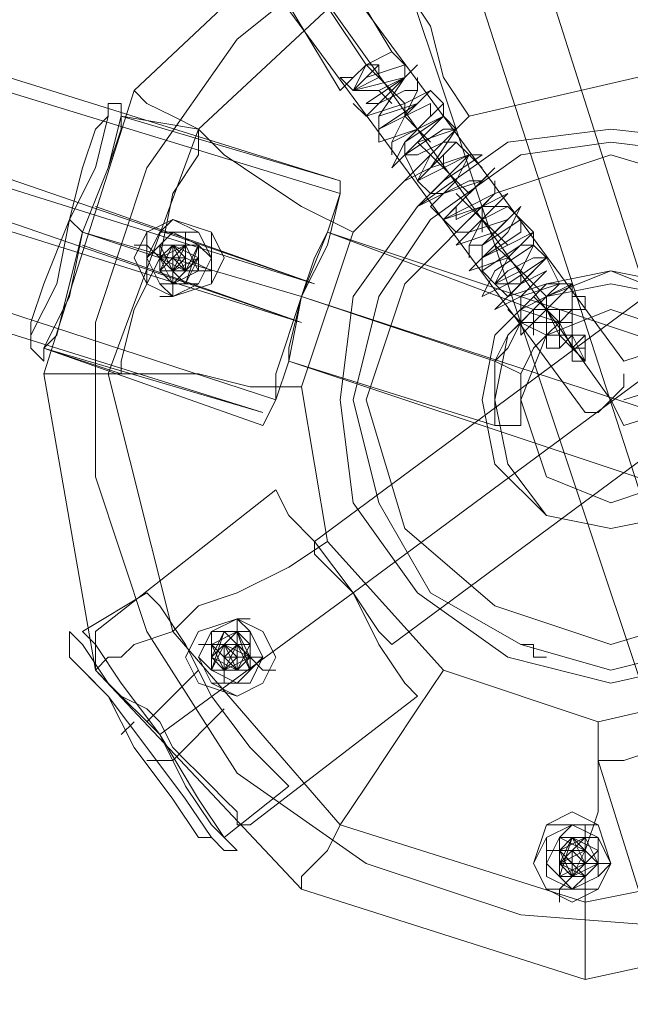
# Model space of a CAD drawing. Units: millimetres. Extents: x 1628 to 10830, y -2620 to 6164.
# Drawn here: x 4832 to 4925, y 73 to 223 of the extents above; entities that cross this region are included whole.
import ezdxf

# ---------------------------------------------------------------- set-up
doc = ezdxf.new("R2010")
doc.units = ezdxf.units.MM
for name, color, linetype, lineweight in [('dupsko', 250, 'Continuous', 9), ('robinia stolpe', 32, 'Continuous', 9), ('stål', 253, 'Continuous', 9)]:
    doc.layers.add(name, color=color, linetype=linetype, lineweight=lineweight)

msp = doc.modelspace()

# ---------------------------------------------------------------- linework, layer by layer
at = {"layer": 'dupsko', "flags": 128}
for points in [[(4872.54, 105.88), (4870.58, 107.85), (4866.65, 111.78), (4860.76, 119.63), (4856.83, 127.49), (4852.9, 133.38), (4850.93, 135.35), (4841.11, 129.46), (4843.08, 127.49), (4847.01, 121.6), (4852.9, 113.74), (4856.83, 105.88), (4860.76, 99.99), (4862.72, 98.03)], [(4852.9, 133.38), (4856.83, 127.49), (4860.76, 119.63), (4866.65, 111.78), (4870.58, 107.85), (4872.54, 105.88), (4862.72, 98.03), (4860.76, 99.99), (4856.83, 105.88), (4852.9, 113.74), (4847.01, 121.6), (4843.08, 127.49)], [(4841.11, 123.56), (4845.04, 119.63), (4848.97, 111.78), (4854.86, 103.92), (4858.79, 98.03), (4860.76, 98.03), (4858.79, 98.03), (4854.86, 103.92), (4848.97, 111.78), (4845.04, 119.63), (4841.11, 123.56), (4839.15, 125.53), (4839.15, 127.49), (4839.15, 129.46), (4841.11, 127.49), (4845.04, 121.6), (4852.9, 113.74), (4858.79, 103.92), (4862.72, 98.03), (4864.68, 96.06), (4862.72, 98.03), (4858.79, 103.92), (4852.9, 113.74), (4845.04, 121.6), (4841.11, 127.49)], [(4839.15, 125.53), (4845.04, 119.63), (4850.93, 111.78), (4856.83, 103.92), (4860.76, 98.03), (4862.72, 96.06), (4860.76, 98.03), (4856.83, 103.92), (4850.93, 111.78), (4845.04, 119.63), (4839.15, 125.53), (4839.15, 127.49)], [(4858.79, 123.56), (4850.93, 115.71)], [(4850.93, 109.81), (4852.9, 109.81), (4854.86, 109.81), (4862.72, 117.67)], [(4847.01, 113.74), (4848.97, 115.71)], [(4860.76, 98.03), (4862.72, 96.06), (4864.68, 96.06)]]:
    msp.add_lwpolyline(points, dxfattribs=at)
at = {"layer": 'robinia stolpe', "flags": 128}
for points in [[(4905.93, 247.31), (4903.97, 247.31), (4896.11, 243.38), (4890.22, 241.42), (4886.29, 241.42), (4929.5, 111.78)], [(4890.22, 241.42), (4896.11, 243.38), (4903.97, 247.31), (4905.93, 247.31), (4947.18, 117.67)], [(4882.36, 243.38), (4882.36, 241.42), (4884.33, 239.45), (4886.29, 237.49), (4888.25, 233.56), (4890.22, 227.67), (4894.15, 221.77), (4896.11, 213.92), (4900.04, 208.03)], [(4874.51, 237.49), (4923.61, 170.7), (5002.18, 196.24)], [(4868.61, 229.63), (4917.72, 162.85)], [(4994.32, 206.06), (4994.32, 208.03), (4988.43, 213.92), (4984.5, 219.81), (4982.54, 221.77), (4876.47, 143.2), (4876.47, 141.24), (4882.36, 135.35), (4886.29, 129.46)], [(4984.5, 219.81), (4988.43, 213.92), (4994.32, 208.03), (4994.32, 206.06), (4888.25, 127.49), (4886.29, 129.46), (4882.36, 135.35), (4876.47, 141.24), (4876.47, 143.2)], [(4848.97, 211.95), (4850.93, 209.99), (4854.86, 208.03), (4858.79, 206.06), (4862.72, 202.13), (4868.61, 198.2), (4874.51, 194.28), (4882.36, 190.35)], [(4847.01, 206.06), (4845.04, 200.17), (4841.11, 190.35), (4839.15, 182.49), (4837.18, 174.63), (4835.22, 172.67), (4837.18, 174.63), (4839.15, 182.49), (4841.11, 190.35), (4845.04, 200.17), (4847.01, 206.06), (4847.01, 208.03)], [(4843.08, 194.28), (4876.47, 182.49)], [(4966.82, 139.28), (4872.54, 170.7), (4903.97, 160.88), (4903.97, 162.85), (4903.97, 166.78), (4903.97, 170.7), (4905.93, 174.63), (4907.9, 176.6), (4909.86, 178.56), (4878.43, 190.35), (4972.72, 158.92)], [(4841.11, 188.38), (4874.51, 176.6)], [(5004.15, 186.42), (4923.61, 160.88)], [(4909.86, 178.56), (4907.9, 176.6), (4905.93, 174.63), (4903.97, 170.7), (4903.97, 166.78), (4903.97, 162.85), (4903.97, 160.88)], [(4868.61, 160.88), (4835.22, 172.67), (4868.61, 162.85)], [(4835.22, 168.74), (4837.18, 168.74), (4841.11, 168.74), (4845.04, 168.74), (4850.93, 168.74), (4858.79, 168.74), (4866.65, 166.78), (4874.51, 166.78)], [(4892.18, 119.63), (4890.22, 121.6), (4886.29, 127.49), (4882.36, 135.35), (4876.47, 143.2), (4872.54, 147.13), (4870.58, 151.06), (4843.08, 129.46)], [(4872.54, 147.13), (4876.47, 143.2), (4882.36, 135.35), (4886.29, 127.49), (4890.22, 121.6), (4892.18, 119.63), (4866.65, 99.99), (4864.68, 99.99), (4864.68, 101.96), (4862.72, 103.92), (4860.76, 105.88), (4858.79, 107.85), (4856.83, 109.81), (4854.86, 111.78), (4852.9, 115.71), (4850.93, 117.67), (4847.01, 119.63), (4845.04, 121.6), (4843.08, 123.56), (4845.04, 125.53), (4847.01, 125.53), (4848.97, 127.49), (4854.86, 129.46), (4858.79, 133.38), (4864.68, 135.35), (4872.54, 139.28), (4878.43, 143.2)], [(4843.08, 123.56), (4845.04, 121.6), (4847.01, 119.63), (4850.93, 117.67), (4852.9, 115.71), (4854.86, 111.78), (4856.83, 109.81), (4858.79, 107.85), (4860.76, 105.88), (4862.72, 103.92), (4864.68, 101.96), (4864.68, 99.99), (4866.65, 99.99)], [(4896.11, 123.56), (4892.18, 117.67), (4888.25, 111.78), (4884.33, 105.88), (4880.4, 99.99), (4878.43, 96.06), (4876.47, 94.1), (4874.51, 92.13), (4874.51, 90.17), (4917.72, 76.42), (4962.9, 86.24), (4958.97, 86.24), (4957, 84.28), (4953.07, 84.28), (4949.15, 84.28), (4945.22, 82.31), (4943.25, 82.31), (4939.33, 80.35), (4937.36, 80.35), (4933.43, 80.35), (4931.47, 80.35), (4931.47, 78.38), (4929.5, 78.38)], [(4945.22, 121.6), (4947.18, 115.71), (4951.11, 109.81), (4953.07, 103.92), (4955.04, 98.03), (4958.97, 94.1), (4958.97, 90.17), (4960.93, 88.21), (4960.93, 86.24), (4962.9, 86.24), (4996.29, 115.71), (4962.9, 86.24), (4917.72, 76.42), (4917.72, 78.38), (4917.72, 82.31), (4917.72, 86.24), (4917.72, 90.17), (4917.72, 96.06), (4919.68, 101.96), (4919.68, 109.81), (4919.68, 115.71)], [(4919.68, 109.81), (4929.5, 78.38), (4931.47, 78.38), (4931.47, 80.35), (4933.43, 80.35), (4937.36, 80.35), (4939.33, 80.35), (4943.25, 82.31), (4945.22, 82.31), (4949.15, 84.28), (4953.07, 84.28), (4957, 84.28), (4958.97, 86.24), (4962.9, 86.24)], [(4874.51, 90.17), (4917.72, 76.42)]]:
    msp.add_lwpolyline(points, dxfattribs=at)
for points in [[(4848.97, 211.95), (4882.36, 243.38)], [(4937.36, 115.71), (4896.11, 243.38)], [(4888.25, 233.56), (4925.58, 241.42), (4964.86, 227.67), (4990.4, 198.2), (4998.25, 160.88), (4986.47, 123.56), (4957, 96.06), (4917.72, 88.21), (4880.4, 99.99), (4854.86, 129.46), (4845.04, 168.74), (4858.79, 206.06)], [(4921.65, 164.81), (4872.54, 233.56)], [(4945.22, 121.6), (4919.68, 115.71), (4896.11, 123.56), (4878.43, 143.2), (4874.51, 166.78), (4882.36, 190.35), (4900.04, 208.03), (4925.58, 213.92), (4949.15, 206.06), (4964.86, 186.42), (4970.75, 162.85), (4962.9, 137.31)], [(4882.36, 135.35), (4988.43, 213.92)], [(4835.22, 168.74), (4848.97, 211.95)], [(4847.01, 208.03), (4847.01, 206.06), (4845.04, 200.17), (4841.11, 190.35), (4839.15, 182.49), (4837.18, 174.63), (4835.22, 172.67), (4837.18, 174.63), (4839.15, 182.49), (4841.11, 190.35), (4845.04, 200.17), (4847.01, 206.06), (4847.01, 208.03)], [(4880.4, 198.2), (4847.01, 208.03)], [(4880.4, 198.2), (4880.4, 196.24), (4878.43, 188.38), (4874.51, 180.53), (4872.54, 170.7), (4870.58, 164.81), (4868.61, 160.88), (4870.58, 164.81), (4872.54, 170.7), (4874.51, 180.53), (4878.43, 188.38), (4880.4, 196.24)], [(4868.61, 160.88), (4870.58, 164.81), (4872.54, 170.7), (4874.51, 180.53), (4878.43, 188.38), (4880.4, 196.24), (4878.43, 188.38), (4874.51, 180.53), (4872.54, 170.7), (4870.58, 164.81)], [(4874.51, 180.53), (4841.11, 190.35)], [(4878.43, 190.35), (4876.47, 186.42), (4874.51, 180.53), (4872.54, 172.67), (4874.51, 180.53), (4876.47, 186.42)], [(4872.54, 170.7), (4872.54, 172.67), (4874.51, 180.53), (4876.47, 186.42), (4878.43, 190.35), (4876.47, 186.42), (4874.51, 180.53), (4872.54, 172.67)], [(4923.61, 164.81), (5004.15, 190.35)], [(4903.97, 164.81), (4905.93, 174.63), (4911.83, 180.53), (4921.65, 182.49), (4931.47, 180.53), (4939.33, 174.63), (4941.29, 164.81), (4939.33, 154.99), (4931.47, 147.13), (4921.65, 145.17), (4911.83, 147.13), (4905.93, 154.99), (4903.97, 164.81)], [(4941.29, 164.81), (4939.33, 174.63), (4931.47, 180.53), (4921.65, 182.49), (4911.83, 180.53), (4905.93, 174.63), (4903.97, 164.81), (4905.93, 154.99), (4911.83, 147.13), (4921.65, 145.17), (4931.47, 147.13), (4939.33, 154.99), (4941.29, 164.81)], [(4874.51, 180.53), (4970.75, 149.1)], [(4903.97, 170.7), (4874.51, 180.53)], [(4874.51, 90.17), (4843.08, 123.56), (4835.22, 168.74), (4843.08, 123.56)], [(4921.65, 164.81), (4923.61, 166.78), (4923.61, 168.74), (4923.61, 166.78)], [(4921.65, 164.81), (4919.68, 162.85), (4917.72, 162.85), (4919.68, 162.85), (4921.65, 164.81)], [(4921.65, 164.81), (4923.61, 160.88), (4921.65, 164.81)], [(4882.36, 135.35), (4852.9, 113.74)], [(4843.08, 123.56), (4843.08, 127.49), (4843.08, 129.46), (4843.08, 127.49), (4843.08, 123.56)], [(4919.68, 109.81), (4923.61, 109.81), (4929.5, 111.78), (4937.36, 115.71), (4947.18, 117.67), (4953.07, 119.63), (4957, 121.6), (4953.07, 119.63), (4947.18, 117.67), (4937.36, 115.71), (4929.5, 111.78), (4923.61, 109.81), (4919.68, 109.81)]]:
    msp.add_lwpolyline(points, close=True, dxfattribs=at)
at = {"layer": 'stål', "flags": 128}
for points in [[(4862.72, 257.13), (4860.76, 257.13), (4858.79, 255.17), (4856.83, 253.2), (4854.86, 253.2), (4852.9, 251.24), (4854.86, 253.2), (4856.83, 253.2), (4858.79, 255.17), (4860.76, 257.13), (4862.72, 257.13), (4876.47, 237.49), (4888.25, 217.85), (4890.22, 215.88)], [(4933.43, 84.28), (4907.9, 86.24), (4884.33, 94.1), (4864.68, 107.85), (4850.93, 129.46), (4843.08, 153.03), (4843.08, 176.6), (4850.93, 200.17), (4864.68, 219.81), (4884.33, 235.52), (4907.9, 243.38), (4933.43, 243.38)], [(4933.43, 243.38), (4907.9, 243.38), (4884.33, 235.52), (4864.68, 219.81), (4850.93, 200.17), (4843.08, 176.6), (4843.08, 153.03), (4850.93, 129.46), (4864.68, 107.85), (4884.33, 94.1), (4907.9, 86.24), (4933.43, 84.28)], [(4742.9, 237.49), (4786.11, 227.67), (4880.4, 198.2), (4880.4, 196.24), (4878.43, 188.38), (4874.51, 180.53), (4872.54, 170.7), (4870.58, 164.81), (4868.61, 160.88), (4870.58, 164.81), (4872.54, 170.7), (4874.51, 180.53), (4878.43, 188.38), (4880.4, 196.24), (4878.43, 190.35), (4874.51, 180.53), (4870.58, 168.74), (4870.58, 164.81), (4774.33, 196.24), (4738.97, 202.13)], [(4888.25, 217.85), (4884.33, 215.88), (4882.36, 213.92), (4880.4, 211.95), (4868.61, 231.6), (4872.54, 233.56), (4874.51, 235.52), (4876.47, 237.49), (4874.51, 235.52), (4872.54, 233.56), (4868.61, 231.6)], [(4870.58, 168.74), (4874.51, 180.53), (4878.43, 190.35), (4880.4, 196.24), (4784.15, 225.7), (4742.9, 235.52), (4701.65, 235.52), (4658.44, 229.63), (4619.15, 213.92), (4583.8, 192.31), (4554.33, 162.85), (4530.76, 129.46), (4513.08, 90.17), (4497.37, 43.03), (4485.58, 5.71), (4473.8, -29.65), (4463.98, -61.08), (4456.12, -84.65), (4450.23, -102.33), (4253.8, -711.24)], [(4784.15, 221.77), (4780.22, 209.99), (4776.29, 200.17), (4774.33, 194.28), (4776.29, 200.17), (4780.22, 209.99), (4784.15, 221.77), (4784.15, 225.7), (4782.19, 219.81), (4780.22, 209.99), (4776.29, 202.13), (4774.33, 194.28), (4774.33, 192.31), (4868.61, 162.85)], [(4888.25, 217.85), (4884.33, 215.88), (4882.36, 213.92), (4880.4, 213.92), (4882.36, 211.95)], [(4894.15, 204.1), (4892.18, 206.06), (4890.22, 208.03), (4890.22, 209.99), (4888.25, 211.95), (4886.29, 213.92), (4884.33, 215.88), (4886.29, 213.92), (4882.36, 211.95), (4886.29, 211.95), (4890.22, 213.92), (4886.29, 208.03), (4892.18, 209.99), (4894.15, 211.95), (4890.22, 208.03), (4888.25, 204.1), (4892.18, 206.06), (4896.11, 208.03), (4894.15, 206.06), (4890.22, 202.13), (4892.18, 202.13), (4896.11, 204.1), (4898.08, 204.1), (4894.15, 200.17), (4892.18, 198.2), (4896.11, 200.17), (4900.04, 202.13), (4898.08, 198.2), (4894.15, 194.28), (4896.11, 196.24), (4902, 198.2), (4898.08, 194.28), (4898.08, 192.31), (4902, 194.28), (4905.93, 194.28), (4902, 192.31), (4900.04, 188.38), (4902, 188.38), (4907.9, 192.31), (4907.9, 190.35), (4902, 186.42), (4902, 184.45), (4907.9, 188.38), (4909.86, 188.38), (4907.9, 184.45), (4903.97, 182.49), (4907.9, 182.49), (4911.83, 184.45), (4907.9, 180.53), (4907.9, 178.56), (4911.83, 180.53), (4915.75, 182.49)], [(4907.9, 182.49), (4907.9, 184.45), (4909.86, 182.49), (4911.83, 180.53), (4913.79, 182.49), (4911.83, 182.49), (4905.93, 180.53), (4911.83, 186.42), (4909.86, 186.42), (4905.93, 184.45), (4903.97, 182.49), (4905.93, 186.42), (4909.86, 190.35), (4905.93, 188.38), (4902, 186.42), (4902, 188.38), (4905.93, 192.31), (4900.04, 190.35), (4898.08, 190.35), (4902, 194.28), (4903.97, 196.24), (4900.04, 194.28), (4896.11, 192.31), (4898.08, 194.28), (4902, 198.2), (4900.04, 198.2), (4896.11, 196.24), (4894.15, 196.24), (4898.08, 200.17), (4900.04, 202.13), (4896.11, 200.17), (4892.18, 198.2), (4894.15, 202.13), (4898.08, 206.06), (4896.11, 206.06), (4890.22, 202.13), (4890.22, 204.1), (4894.15, 208.03), (4894.15, 209.99), (4890.22, 208.03), (4886.29, 206.06), (4890.22, 208.03), (4892.18, 211.95), (4890.22, 211.95), (4886.29, 209.99), (4884.33, 209.99), (4890.22, 213.92), (4890.22, 215.88), (4884.33, 213.92), (4882.36, 211.95), (4884.33, 215.88), (4886.29, 215.88), (4882.36, 211.95), (4890.22, 213.92), (4892.18, 215.88), (4888.25, 211.95), (4884.33, 208.03), (4890.22, 209.99), (4894.15, 211.95), (4892.18, 209.99), (4886.29, 206.06), (4886.29, 204.1), (4892.18, 206.06), (4896.11, 209.99), (4896.11, 208.03), (4890.22, 204.1), (4888.25, 200.17), (4892.18, 204.1), (4898.08, 206.06), (4894.15, 200.17), (4890.22, 198.2), (4894.15, 200.17), (4900.04, 202.13), (4902, 202.13), (4896.11, 198.2), (4892.18, 194.28), (4896.11, 196.24), (4902, 198.2), (4903.97, 200.17), (4900.04, 196.24), (4896.11, 192.31), (4902, 194.28), (4905.93, 196.24), (4903.97, 194.28), (4898.08, 188.38), (4903.97, 190.35), (4907.9, 194.28), (4905.93, 190.35), (4902, 186.42), (4900.04, 184.45), (4905.93, 186.42), (4909.86, 190.35), (4909.86, 188.38), (4903.97, 184.45), (4902, 180.53), (4905.93, 182.49), (4911.83, 186.42), (4907.9, 182.49), (4903.97, 178.56), (4907.9, 180.53), (4913.79, 182.49), (4915.75, 182.49), (4911.83, 178.56)], [(4884.33, 215.88), (4886.29, 213.92), (4886.29, 215.88)], [(4892.18, 213.92), (4892.18, 211.95)], [(4886.29, 211.95), (4888.25, 209.99)], [(4894.15, 211.95), (4896.11, 209.99)], [(4843.08, 206.06), (4841.11, 200.17), (4839.15, 192.31), (4835.22, 182.49), (4833.26, 176.6), (4833.26, 174.63), (4833.26, 176.6), (4835.22, 182.49), (4839.15, 192.31), (4841.11, 200.17), (4843.08, 206.06), (4845.04, 208.03), (4845.04, 209.99), (4847.01, 209.99), (4847.01, 208.03), (4845.04, 200.17), (4841.11, 190.35), (4839.15, 180.53), (4835.22, 172.67), (4835.22, 170.7), (4835.22, 172.67), (4839.15, 180.53), (4841.11, 190.35), (4845.04, 200.17), (4847.01, 208.03), (4847.01, 206.06), (4845.04, 200.17), (4841.11, 190.35), (4839.15, 182.49), (4837.18, 174.63), (4835.22, 172.67), (4837.18, 174.63), (4839.15, 182.49), (4841.11, 190.35), (4845.04, 200.17), (4847.01, 206.06)], [(4845.04, 208.03), (4843.08, 200.17), (4839.15, 192.31), (4837.18, 182.49), (4833.26, 174.63), (4833.26, 172.67), (4833.26, 174.63), (4837.18, 182.49), (4839.15, 192.31), (4843.08, 200.17), (4845.04, 208.03), (4845.04, 209.99)], [(4882.36, 209.99), (4884.33, 208.03)], [(4847.01, 168.74), (4847.01, 170.7), (4848.97, 178.56), (4852.9, 186.42), (4854.86, 196.24), (4858.79, 202.13), (4858.79, 206.06), (4847.01, 208.03)], [(4886.29, 208.03), (4886.29, 206.06)], [(4896.11, 208.03), (4898.08, 206.06)], [(4888.25, 204.1), (4888.25, 202.13)], [(4892.18, 204.1), (4894.15, 202.13), (4896.11, 200.17)], [(4898.08, 204.1), (4900.04, 202.13), (4902, 200.17)], [(4858.79, 202.13), (4854.86, 196.24), (4852.9, 186.42), (4848.97, 178.56), (4847.01, 170.7), (4847.01, 168.74), (4835.22, 172.67)], [(4890.22, 202.13), (4892.18, 198.2), (4894.15, 196.24)], [(4896.11, 202.13), (4896.11, 200.17), (4898.08, 198.2), (4900.04, 196.24)], [(4903.97, 198.2), (4903.97, 196.24)], [(4898.08, 196.24), (4900.04, 194.28), (4902, 192.31), (4903.97, 190.35), (4905.93, 188.38)], [(4894.15, 194.28), (4896.11, 192.31), (4898.08, 190.35)], [(4902, 194.28), (4902, 190.35)], [(4905.93, 194.28), (4907.9, 192.31), (4909.86, 190.35)], [(4856.83, 188.38), (4854.86, 188.38), (4852.9, 186.42), (4854.86, 184.45), (4856.83, 184.45), (4856.83, 186.42), (4854.86, 184.45), (4854.86, 188.38), (4856.83, 186.42), (4854.86, 184.45), (4854.86, 188.38), (4856.83, 186.42), (4854.86, 184.45), (4854.86, 188.38), (4856.83, 184.45), (4854.86, 184.45), (4854.86, 188.38), (4856.83, 184.45), (4854.86, 184.45), (4856.83, 188.38), (4856.83, 184.45), (4852.9, 184.45), (4856.83, 188.38), (4856.83, 184.45), (4852.9, 186.42), (4856.83, 188.38), (4856.83, 184.45), (4852.9, 186.42), (4856.83, 188.38), (4856.83, 184.45), (4852.9, 186.42), (4856.83, 188.38), (4856.83, 184.45), (4852.9, 186.42), (4856.83, 188.38), (4856.83, 184.45), (4852.9, 186.42), (4856.83, 184.45), (4856.83, 188.38), (4852.9, 186.42), (4856.83, 184.45), (4856.83, 188.38), (4852.9, 186.42), (4856.83, 184.45), (4856.83, 188.38), (4854.86, 184.45), (4856.83, 184.45), (4854.86, 188.38), (4854.86, 184.45), (4856.83, 186.42), (4854.86, 188.38), (4854.86, 184.45), (4856.83, 186.42), (4854.86, 188.38), (4854.86, 184.45), (4856.83, 186.42), (4854.86, 188.38), (4854.86, 184.45), (4856.83, 186.42), (4854.86, 186.42), (4856.83, 184.45), (4856.83, 188.38), (4852.9, 186.42), (4856.83, 184.45), (4856.83, 188.38), (4852.9, 186.42), (4856.83, 184.45), (4856.83, 188.38), (4854.86, 188.38), (4854.86, 186.42), (4854.86, 188.38), (4856.83, 188.38), (4856.83, 186.42)], [(4852.9, 186.42), (4854.86, 188.38), (4856.83, 188.38)], [(4856.83, 188.38), (4854.86, 186.42), (4852.9, 186.42)], [(4856.83, 188.38), (4858.79, 184.45)], [(4900.04, 188.38), (4900.04, 186.42)], [(4903.97, 188.38), (4905.93, 186.42), (4907.9, 184.45)], [(4909.86, 188.38), (4911.83, 186.42), (4913.79, 182.49)], [(4852.9, 186.42), (4852.9, 184.45), (4856.83, 184.45), (4858.79, 184.45), (4860.76, 184.45), (4856.83, 186.42), (4854.86, 186.42), (4854.86, 184.45), (4854.86, 180.53)], [(4854.86, 182.49), (4854.86, 184.45)], [(4902, 184.45), (4903.97, 182.49), (4905.93, 180.53)], [(4917.72, 174.63), (4917.72, 170.7), (4915.75, 174.63), (4915.75, 178.56), (4915.75, 182.49), (4913.79, 182.49), (4911.83, 180.53), (4909.86, 178.56), (4907.9, 176.6)], [(4911.83, 178.56), (4909.86, 178.56), (4907.9, 176.6), (4907.9, 174.63), (4909.86, 176.6), (4911.83, 176.6), (4911.83, 178.56), (4913.79, 178.56), (4915.75, 178.56), (4915.75, 180.53), (4917.72, 180.53), (4917.72, 178.56), (4915.75, 178.56), (4913.79, 176.6), (4913.79, 174.63), (4911.83, 174.63), (4911.83, 172.67), (4913.79, 172.67), (4913.79, 174.63), (4915.75, 174.63), (4917.72, 174.63), (4915.75, 172.67), (4915.75, 170.7)], [(4909.86, 180.53), (4911.83, 178.56), (4913.79, 176.6), (4915.75, 172.67), (4917.72, 170.7), (4915.75, 172.67), (4913.79, 174.63), (4911.83, 178.56), (4909.86, 176.6), (4909.86, 174.63), (4909.86, 176.6), (4911.83, 176.6), (4913.79, 176.6), (4913.79, 178.56), (4915.75, 178.56), (4915.75, 176.6), (4913.79, 176.6), (4913.79, 174.63), (4913.79, 172.67), (4915.75, 174.63), (4917.72, 174.63), (4917.72, 172.67), (4915.75, 172.67), (4915.75, 170.7), (4917.72, 170.7), (4915.75, 170.7), (4915.75, 172.67)], [(4903.97, 162.85), (4903.97, 164.81), (4903.97, 166.78), (4903.97, 170.7), (4905.93, 172.67), (4907.9, 176.6), (4907.9, 178.56)], [(4905.93, 178.56), (4907.9, 176.6), (4911.83, 174.63)], [(4913.79, 176.6), (4911.83, 176.6), (4911.83, 174.63), (4909.86, 172.67), (4907.9, 168.74), (4907.9, 166.78), (4907.9, 162.85), (4907.9, 160.88)], [(4833.26, 174.63), (4833.26, 172.67), (4835.22, 170.7)], [(4864.68, 131.42), (4864.68, 127.49), (4864.68, 125.53), (4862.72, 125.53), (4862.72, 127.49), (4858.79, 127.49), (4860.76, 127.49), (4862.72, 123.56), (4864.68, 123.56), (4866.65, 125.53), (4868.61, 125.53)], [(4860.76, 127.49), (4862.72, 127.49), (4866.65, 127.49), (4866.65, 125.53), (4864.68, 127.49), (4862.72, 127.49), (4862.72, 125.53), (4862.72, 127.49), (4864.68, 127.49), (4864.68, 123.56), (4862.72, 125.53), (4864.68, 127.49), (4864.68, 123.56), (4862.72, 125.53), (4864.68, 127.49), (4864.68, 123.56), (4862.72, 127.49), (4864.68, 127.49), (4862.72, 123.56), (4862.72, 127.49), (4866.65, 125.53), (4862.72, 123.56), (4862.72, 127.49), (4866.65, 125.53), (4862.72, 123.56), (4862.72, 127.49), (4866.65, 125.53), (4862.72, 125.53), (4862.72, 127.49), (4864.68, 125.53), (4862.72, 125.53), (4864.68, 127.49), (4864.68, 123.56), (4862.72, 125.53), (4864.68, 127.49), (4864.68, 123.56), (4862.72, 125.53), (4864.68, 127.49), (4864.68, 123.56), (4862.72, 127.49), (4864.68, 123.56), (4864.68, 127.49), (4862.72, 125.53), (4864.68, 123.56), (4864.68, 127.49), (4862.72, 125.53), (4864.68, 123.56), (4864.68, 127.49), (4862.72, 125.53), (4864.68, 123.56), (4864.68, 127.49), (4862.72, 125.53), (4864.68, 123.56), (4864.68, 127.49), (4862.72, 125.53), (4864.68, 125.53), (4864.68, 127.49), (4862.72, 125.53), (4864.68, 125.53), (4864.68, 127.49), (4862.72, 125.53), (4866.65, 125.53), (4862.72, 127.49), (4862.72, 123.56), (4866.65, 125.53), (4862.72, 127.49), (4862.72, 123.56), (4866.65, 125.53), (4862.72, 127.49), (4862.72, 123.56), (4866.65, 125.53), (4864.68, 123.56), (4862.72, 123.56), (4862.72, 125.53), (4862.72, 127.49), (4864.68, 127.49), (4864.68, 129.46)], [(4862.72, 123.56), (4864.68, 125.53), (4866.65, 125.53), (4868.61, 123.56)], [(4919.68, 94.1), (4917.72, 94.1), (4915.75, 92.13), (4913.79, 90.17), (4915.75, 92.13), (4913.79, 92.13), (4913.79, 96.06), (4915.75, 98.03), (4917.72, 96.06), (4917.72, 94.1), (4917.72, 96.06), (4915.75, 96.06), (4913.79, 96.06), (4915.75, 96.06), (4917.72, 94.1), (4913.79, 94.1), (4917.72, 96.06), (4915.75, 92.13), (4913.79, 96.06), (4917.72, 96.06), (4915.75, 92.13), (4913.79, 96.06), (4917.72, 96.06), (4915.75, 92.13), (4913.79, 96.06), (4917.72, 96.06), (4915.75, 92.13), (4915.75, 96.06), (4917.72, 94.1), (4915.75, 94.1), (4915.75, 96.06), (4917.72, 94.1), (4913.79, 94.1), (4915.75, 96.06), (4917.72, 94.1), (4913.79, 94.1), (4915.75, 96.06), (4917.72, 94.1), (4913.79, 94.1), (4917.72, 96.06), (4917.72, 92.13), (4913.79, 94.1), (4917.72, 96.06), (4915.75, 92.13), (4913.79, 96.06), (4915.75, 92.13), (4917.72, 96.06), (4913.79, 96.06), (4917.72, 92.13), (4917.72, 96.06), (4913.79, 94.1), (4917.72, 92.13), (4917.72, 96.06), (4913.79, 94.1), (4917.72, 94.1), (4915.75, 96.06), (4913.79, 94.1), (4917.72, 94.1), (4915.75, 96.06), (4913.79, 94.1), (4917.72, 94.1), (4915.75, 96.06), (4913.79, 94.1), (4917.72, 94.1), (4915.75, 96.06), (4913.79, 94.1), (4917.72, 94.1), (4915.75, 96.06), (4913.79, 94.1), (4917.72, 94.1), (4915.75, 96.06), (4913.79, 94.1), (4917.72, 94.1), (4915.75, 96.06), (4915.75, 92.13), (4917.72, 94.1), (4915.75, 92.13), (4913.79, 94.1), (4913.79, 96.06), (4915.75, 96.06), (4917.72, 98.03), (4917.72, 99.99)], [(4915.75, 96.06), (4915.75, 94.1), (4913.79, 96.06)], [(4915.75, 92.13), (4915.75, 94.1), (4917.72, 94.1), (4921.65, 94.1)]]:
    msp.add_lwpolyline(points, dxfattribs=at)
for points in [[(4884.33, 215.88), (4872.54, 233.56)], [(4888.25, 217.85), (4884.33, 215.88), (4882.36, 213.92), (4884.33, 215.88)], [(4964.86, 164.81), (4960.93, 180.53), (4953.07, 194.28), (4939.33, 204.1), (4921.65, 206.06), (4905.93, 204.1), (4892.18, 194.28), (4882.36, 180.53), (4880.4, 164.81), (4882.36, 149.1), (4892.18, 135.35), (4905.93, 125.53), (4921.65, 121.6), (4939.33, 125.53), (4953.07, 135.35), (4960.93, 149.1), (4964.86, 164.81)], [(4964.86, 164.81), (4960.93, 180.53), (4953.07, 194.28), (4939.33, 204.1), (4921.65, 206.06), (4905.93, 204.1), (4892.18, 194.28), (4882.36, 180.53), (4880.4, 164.81), (4882.36, 149.1), (4892.18, 135.35), (4905.93, 125.53), (4921.65, 121.6), (4939.33, 125.53), (4953.07, 135.35), (4960.93, 149.1), (4964.86, 164.81)], [(4876.47, 182.49), (4813.61, 204.1), (4813.61, 202.13)], [(4882.36, 164.81), (4886.29, 180.53), (4894.15, 192.31), (4907.9, 202.13), (4921.65, 204.1), (4937.36, 202.13), (4951.11, 192.31), (4958.97, 180.53), (4962.9, 164.81), (4958.97, 149.1), (4951.11, 135.35), (4937.36, 127.49), (4921.65, 123.56), (4907.9, 127.49), (4894.15, 135.35), (4886.29, 149.1), (4882.36, 164.81)], [(4882.36, 164.81), (4886.29, 180.53), (4894.15, 192.31), (4907.9, 202.13), (4921.65, 204.1), (4937.36, 202.13), (4951.11, 192.31), (4958.97, 180.53), (4962.9, 164.81), (4958.97, 149.1), (4951.11, 135.35), (4937.36, 127.49), (4921.65, 123.56), (4907.9, 127.49), (4894.15, 135.35), (4886.29, 149.1), (4882.36, 164.81)], [(4958.97, 164.81), (4955.04, 182.49), (4941.29, 196.24), (4921.65, 202.13), (4903.97, 196.24), (4890.22, 182.49), (4884.33, 164.81), (4890.22, 145.17), (4903.97, 133.38), (4921.65, 127.49), (4941.29, 133.38), (4955.04, 145.17), (4958.97, 164.81)], [(4958.97, 164.81), (4955.04, 182.49), (4941.29, 196.24), (4921.65, 202.13), (4903.97, 196.24), (4890.22, 182.49), (4884.33, 164.81), (4890.22, 145.17), (4903.97, 133.38), (4921.65, 127.49), (4941.29, 133.38), (4955.04, 145.17), (4958.97, 164.81)], [(4874.51, 176.6), (4811.65, 198.2), (4811.65, 196.24)], [(4841.11, 190.35), (4839.15, 192.31)], [(4862.72, 186.42), (4860.76, 190.35), (4854.86, 192.31), (4850.93, 190.35), (4848.97, 186.42), (4850.93, 182.49), (4854.86, 180.53), (4860.76, 182.49), (4862.72, 186.42)], [(4848.97, 186.42), (4850.93, 190.35), (4854.86, 192.31), (4860.76, 190.35), (4862.72, 186.42), (4860.76, 182.49), (4854.86, 180.53), (4850.93, 182.49), (4848.97, 186.42)], [(4848.97, 186.42), (4850.93, 190.35), (4854.86, 192.31), (4860.76, 190.35), (4862.72, 186.42), (4860.76, 182.49), (4854.86, 180.53), (4850.93, 182.49), (4848.97, 186.42)], [(4848.97, 186.42), (4850.93, 190.35), (4854.86, 192.31), (4860.76, 190.35), (4862.72, 186.42), (4860.76, 182.49), (4854.86, 180.53), (4850.93, 182.49), (4848.97, 186.42)], [(4860.76, 186.42), (4860.76, 190.35), (4854.86, 192.31), (4850.93, 190.35), (4850.93, 186.42), (4850.93, 182.49), (4854.86, 180.53), (4860.76, 182.49), (4860.76, 186.42)], [(4860.76, 186.42), (4858.79, 190.35), (4854.86, 192.31), (4852.9, 190.35), (4850.93, 186.42), (4852.9, 182.49), (4854.86, 180.53), (4858.79, 182.49), (4860.76, 186.42)], [(4850.93, 186.42), (4850.93, 190.35), (4854.86, 192.31), (4860.76, 190.35), (4860.76, 186.42), (4860.76, 182.49), (4854.86, 180.53), (4850.93, 182.49), (4850.93, 186.42)], [(4841.11, 190.35), (4852.9, 186.42)], [(4850.93, 186.42), (4852.9, 188.38), (4854.86, 190.35), (4858.79, 188.38), (4860.76, 186.42), (4858.79, 182.49), (4854.86, 182.49), (4852.9, 182.49), (4850.93, 186.42)], [(4860.76, 186.42), (4858.79, 190.35), (4854.86, 190.35), (4852.9, 190.35), (4850.93, 186.42), (4852.9, 182.49), (4854.86, 180.53), (4858.79, 182.49), (4860.76, 186.42)], [(4860.76, 186.42), (4858.79, 188.38), (4854.86, 190.35), (4852.9, 188.38), (4850.93, 186.42), (4852.9, 182.49), (4854.86, 182.49), (4858.79, 182.49), (4860.76, 186.42)], [(4858.79, 186.42), (4858.79, 188.38), (4854.86, 190.35), (4852.9, 188.38), (4852.9, 186.42), (4852.9, 184.45), (4854.86, 182.49), (4858.79, 184.45), (4858.79, 186.42)], [(4856.83, 188.38), (4856.83, 190.35)], [(4848.97, 188.38), (4850.93, 188.38)], [(4852.9, 186.42), (4850.93, 188.38)], [(4852.9, 186.42), (4852.9, 188.38), (4854.86, 188.38), (4858.79, 188.38), (4858.79, 186.42), (4858.79, 184.45), (4854.86, 182.49), (4852.9, 184.45), (4852.9, 186.42)], [(4852.9, 186.42), (4852.9, 188.38), (4854.86, 188.38), (4858.79, 188.38), (4858.79, 186.42), (4858.79, 184.45), (4854.86, 182.49), (4852.9, 184.45), (4852.9, 186.42)], [(4852.9, 186.42), (4856.83, 188.38), (4856.83, 184.45), (4852.9, 184.45), (4854.86, 188.38), (4858.79, 186.42), (4854.86, 182.49), (4852.9, 186.42), (4856.83, 188.38), (4856.83, 184.45), (4852.9, 184.45), (4854.86, 188.38), (4858.79, 186.42), (4854.86, 184.45), (4852.9, 188.38), (4858.79, 188.38), (4856.83, 184.45), (4852.9, 186.42), (4856.83, 188.38), (4858.79, 184.45), (4854.86, 184.45), (4852.9, 188.38), (4858.79, 188.38), (4856.83, 182.49), (4852.9, 186.42), (4856.83, 188.38), (4858.79, 184.45), (4852.9, 184.45), (4854.86, 188.38), (4858.79, 186.42), (4856.83, 182.49), (4852.9, 186.42), (4856.83, 188.38), (4858.79, 184.45), (4852.9, 184.45), (4854.86, 188.38), (4858.79, 186.42), (4854.86, 182.49), (4852.9, 186.42)], [(4856.83, 186.42), (4856.83, 188.38), (4854.86, 188.38), (4852.9, 186.42), (4854.86, 184.45), (4856.83, 184.45), (4856.83, 186.42)], [(4854.86, 188.38), (4852.9, 186.42), (4854.86, 188.38)], [(4858.79, 186.42), (4858.79, 188.38), (4854.86, 188.38), (4852.9, 188.38), (4852.9, 186.42), (4852.9, 184.45), (4854.86, 182.49), (4858.79, 184.45), (4858.79, 186.42)], [(4856.83, 188.38), (4854.86, 188.38), (4856.83, 188.38)], [(4858.79, 184.45), (4856.83, 188.38), (4858.79, 184.45)], [(4852.9, 186.42), (4854.86, 186.42)], [(4852.9, 186.42), (4852.9, 184.45), (4852.9, 186.42)], [(4852.9, 184.45), (4856.83, 184.45), (4852.9, 184.45)], [(4856.83, 184.45), (4858.79, 184.45), (4856.83, 184.45)], [(4902, 164.81), (4903.97, 174.63), (4911.83, 182.49), (4921.65, 184.45), (4931.47, 182.49), (4939.33, 174.63), (4941.29, 164.81), (4939.33, 154.99), (4931.47, 147.13), (4921.65, 145.17), (4911.83, 147.13), (4903.97, 154.99), (4902, 164.81)], [(4902, 164.81), (4903.97, 174.63), (4911.83, 182.49), (4921.65, 184.45), (4931.47, 182.49), (4939.33, 174.63), (4941.29, 164.81), (4939.33, 154.99), (4931.47, 147.13), (4921.65, 145.17), (4911.83, 147.13), (4903.97, 154.99), (4902, 164.81)], [(4903.97, 164.81), (4905.93, 174.63), (4911.83, 180.53), (4921.65, 184.45), (4931.47, 180.53), (4939.33, 174.63), (4941.29, 164.81), (4939.33, 154.99), (4931.47, 147.13), (4921.65, 145.17), (4911.83, 147.13), (4905.93, 154.99), (4903.97, 164.81)], [(4941.29, 164.81), (4939.33, 174.63), (4931.47, 180.53), (4921.65, 184.45), (4911.83, 180.53), (4905.93, 174.63), (4903.97, 164.81), (4905.93, 154.99), (4911.83, 147.13), (4921.65, 145.17), (4931.47, 147.13), (4939.33, 154.99), (4941.29, 164.81)], [(4903.97, 164.81), (4905.93, 174.63), (4911.83, 180.53), (4921.65, 184.45), (4931.47, 180.53), (4939.33, 174.63), (4941.29, 164.81), (4939.33, 154.99), (4931.47, 147.13), (4921.65, 145.17), (4911.83, 147.13), (4905.93, 154.99), (4903.97, 164.81)], [(4903.97, 164.81), (4905.93, 174.63), (4911.83, 180.53), (4921.65, 184.45), (4931.47, 180.53), (4939.33, 174.63), (4941.29, 164.81), (4939.33, 154.99), (4931.47, 147.13), (4921.65, 145.17), (4911.83, 147.13), (4905.93, 154.99), (4903.97, 164.81)], [(4903.97, 164.81), (4905.93, 174.63), (4911.83, 180.53), (4921.65, 182.49), (4931.47, 180.53), (4939.33, 174.63), (4941.29, 164.81), (4939.33, 154.99), (4931.47, 147.13), (4921.65, 145.17), (4911.83, 147.13), (4905.93, 154.99), (4903.97, 164.81)], [(4903.97, 164.81), (4905.93, 174.63), (4911.83, 180.53), (4921.65, 182.49), (4931.47, 180.53), (4939.33, 174.63), (4941.29, 164.81), (4939.33, 154.99), (4931.47, 147.13), (4921.65, 145.17), (4911.83, 147.13), (4905.93, 154.99), (4903.97, 164.81)], [(4915.75, 182.49), (4911.83, 178.56), (4913.79, 180.53)], [(4852.9, 180.53), (4854.86, 180.53)], [(4917.72, 170.7), (4915.75, 172.67), (4915.75, 174.63), (4913.79, 174.63), (4911.83, 174.63), (4913.79, 176.6), (4915.75, 178.56), (4913.79, 178.56), (4911.83, 178.56), (4909.86, 176.6), (4907.9, 176.6), (4909.86, 178.56), (4911.83, 180.53), (4911.83, 178.56), (4909.86, 178.56), (4909.86, 176.6), (4907.9, 176.6), (4909.86, 176.6), (4911.83, 176.6), (4911.83, 178.56), (4913.79, 178.56), (4915.75, 178.56), (4915.75, 176.6), (4913.79, 176.6), (4913.79, 174.63), (4911.83, 174.63), (4913.79, 174.63), (4915.75, 174.63), (4917.72, 174.63), (4915.75, 172.67)], [(4907.9, 178.56), (4907.9, 176.6), (4905.93, 172.67), (4903.97, 170.7), (4903.97, 166.78), (4903.97, 164.81), (4903.97, 162.85), (4903.97, 160.88), (4907.9, 160.88), (4907.9, 162.85), (4907.9, 166.78), (4907.9, 168.74), (4909.86, 172.67), (4911.83, 174.63), (4911.83, 176.6), (4913.79, 176.6)], [(4937.36, 164.81), (4933.43, 174.63), (4921.65, 178.56), (4911.83, 174.63), (4907.9, 164.81), (4911.83, 153.03), (4921.65, 149.1), (4933.43, 153.03), (4937.36, 164.81)], [(4937.36, 164.81), (4933.43, 174.63), (4921.65, 178.56), (4911.83, 174.63), (4907.9, 164.81), (4911.83, 153.03), (4921.65, 149.1), (4933.43, 153.03), (4937.36, 164.81)], [(4907.9, 168.74), (4903.97, 170.7)], [(4870.58, 125.53), (4868.61, 129.46), (4864.68, 131.42), (4858.79, 129.46), (4856.83, 125.53), (4858.79, 121.6), (4864.68, 119.63), (4868.61, 121.6), (4870.58, 125.53)], [(4856.83, 125.53), (4858.79, 129.46), (4864.68, 131.42), (4868.61, 129.46), (4870.58, 125.53), (4868.61, 121.6), (4864.68, 119.63), (4858.79, 121.6), (4856.83, 125.53)], [(4856.83, 125.53), (4858.79, 129.46), (4864.68, 131.42), (4868.61, 129.46), (4870.58, 125.53), (4868.61, 121.6), (4864.68, 119.63), (4858.79, 121.6), (4856.83, 125.53)], [(4856.83, 125.53), (4858.79, 129.46), (4864.68, 131.42), (4868.61, 129.46), (4870.58, 125.53), (4868.61, 121.6), (4864.68, 119.63), (4858.79, 121.6), (4856.83, 125.53)], [(4870.58, 125.53), (4868.61, 129.46), (4864.68, 131.42), (4860.76, 129.46), (4858.79, 125.53), (4860.76, 121.6), (4864.68, 119.63), (4868.61, 121.6), (4870.58, 125.53)], [(4868.61, 125.53), (4866.65, 129.46), (4864.68, 131.42), (4860.76, 129.46), (4858.79, 125.53), (4860.76, 121.6), (4864.68, 121.6), (4866.65, 121.6), (4868.61, 125.53)], [(4858.79, 125.53), (4860.76, 129.46), (4864.68, 131.42), (4868.61, 129.46), (4870.58, 125.53), (4868.61, 121.6), (4864.68, 119.63), (4860.76, 121.6), (4858.79, 125.53)], [(4868.61, 125.53), (4866.65, 129.46), (4864.68, 131.42), (4860.76, 129.46), (4858.79, 125.53), (4860.76, 121.6), (4864.68, 121.6), (4866.65, 121.6), (4868.61, 125.53)], [(4866.65, 131.42), (4864.68, 131.42)], [(4858.79, 125.53), (4860.76, 129.46), (4864.68, 129.46), (4866.65, 129.46), (4868.61, 125.53), (4866.65, 123.56), (4864.68, 121.6), (4860.76, 123.56), (4858.79, 125.53)], [(4868.61, 125.53), (4866.65, 129.46), (4864.68, 129.46), (4860.76, 129.46), (4858.79, 125.53), (4860.76, 123.56), (4864.68, 121.6), (4866.65, 123.56), (4868.61, 125.53)], [(4860.76, 125.53), (4862.72, 127.49), (4864.68, 129.46), (4866.65, 127.49), (4866.65, 125.53), (4866.65, 123.56), (4864.68, 123.56), (4862.72, 123.56), (4860.76, 125.53)], [(4860.76, 125.53), (4862.72, 127.49), (4864.68, 129.46), (4866.65, 127.49), (4866.65, 125.53), (4866.65, 123.56), (4864.68, 123.56), (4862.72, 123.56), (4860.76, 125.53)], [(4860.76, 127.49), (4864.68, 127.49), (4866.65, 123.56), (4860.76, 123.56), (4862.72, 129.46), (4866.65, 125.53), (4862.72, 123.56), (4860.76, 127.49), (4866.65, 127.49), (4864.68, 123.56), (4860.76, 125.53), (4862.72, 129.46), (4866.65, 125.53), (4862.72, 123.56), (4860.76, 127.49), (4866.65, 127.49), (4864.68, 123.56), (4860.76, 125.53), (4864.68, 129.46), (4866.65, 125.53), (4862.72, 123.56), (4862.72, 127.49), (4866.65, 127.49), (4864.68, 123.56), (4860.76, 125.53), (4864.68, 129.46), (4866.65, 125.53), (4862.72, 123.56), (4862.72, 127.49), (4866.65, 127.49), (4864.68, 123.56), (4860.76, 125.53), (4864.68, 129.46), (4866.65, 123.56), (4860.76, 123.56), (4862.72, 127.49), (4866.65, 125.53), (4862.72, 123.56), (4860.76, 127.49)], [(4866.65, 125.53), (4866.65, 129.46), (4864.68, 129.46), (4860.76, 129.46), (4860.76, 125.53), (4860.76, 123.56), (4864.68, 121.6), (4866.65, 123.56), (4866.65, 125.53)], [(4866.65, 125.53), (4866.65, 127.49), (4864.68, 129.46), (4860.76, 127.49), (4860.76, 125.53), (4860.76, 123.56), (4864.68, 123.56), (4866.65, 123.56), (4866.65, 125.53)], [(4862.72, 127.49), (4860.76, 127.49), (4862.72, 125.53), (4860.76, 127.49)], [(4862.72, 127.49), (4860.76, 127.49), (4862.72, 127.49)], [(4860.76, 127.49), (4862.72, 123.56), (4860.76, 127.49)], [(4866.65, 125.53), (4864.68, 127.49), (4862.72, 127.49), (4862.72, 125.53), (4862.72, 123.56), (4864.68, 123.56), (4866.65, 125.53)], [(4866.65, 127.49), (4862.72, 127.49), (4866.65, 127.49)], [(4866.65, 125.53), (4866.65, 127.49), (4866.65, 125.53)], [(4911.83, 125.53), (4909.86, 125.53), (4909.86, 127.49), (4907.9, 127.49), (4909.86, 127.49), (4909.86, 125.53)], [(4911.83, 125.53), (4909.86, 125.53), (4909.86, 127.49), (4907.9, 127.49), (4909.86, 127.49), (4909.86, 125.53)], [(4864.68, 123.56), (4866.65, 125.53), (4864.68, 123.56)], [(4862.72, 123.56), (4864.68, 123.56), (4862.72, 123.56)], [(4862.72, 123.56), (4862.72, 121.6)], [(4870.58, 123.56), (4868.61, 123.56)], [(4921.65, 94.1), (4919.68, 99.99), (4915.75, 101.96), (4911.83, 99.99), (4909.86, 94.1), (4911.83, 90.17), (4915.75, 88.21), (4919.68, 90.17), (4921.65, 94.1)], [(4909.86, 94.1), (4911.83, 99.99), (4915.75, 101.96), (4919.68, 99.99), (4921.65, 94.1), (4919.68, 90.17), (4915.75, 88.21), (4911.83, 90.17), (4909.86, 94.1)], [(4921.65, 94.1), (4919.68, 98.03), (4915.75, 99.99), (4911.83, 98.03), (4909.86, 94.1), (4911.83, 90.17), (4915.75, 88.21), (4919.68, 90.17), (4921.65, 94.1)], [(4921.65, 94.1), (4919.68, 98.03), (4915.75, 99.99), (4911.83, 98.03), (4909.86, 94.1), (4911.83, 90.17), (4915.75, 90.17), (4919.68, 90.17), (4921.65, 94.1)], [(4909.86, 94.1), (4911.83, 98.03), (4915.75, 99.99), (4919.68, 98.03), (4921.65, 94.1), (4919.68, 90.17), (4915.75, 88.21), (4911.83, 90.17), (4909.86, 94.1)], [(4909.86, 94.1), (4911.83, 99.99), (4915.75, 99.99), (4919.68, 99.99), (4921.65, 94.1), (4919.68, 90.17), (4915.75, 88.21), (4911.83, 90.17), (4909.86, 94.1)], [(4909.86, 94.1), (4911.83, 99.99), (4915.75, 99.99), (4919.68, 99.99), (4921.65, 94.1), (4919.68, 90.17), (4915.75, 88.21), (4911.83, 90.17), (4909.86, 94.1)], [(4911.83, 94.1), (4913.79, 98.03), (4915.75, 99.99), (4919.68, 98.03), (4919.68, 94.1), (4919.68, 92.13), (4915.75, 90.17), (4913.79, 92.13), (4911.83, 94.1)], [(4921.65, 94.1), (4919.68, 98.03), (4915.75, 99.99), (4911.83, 98.03), (4911.83, 94.1), (4911.83, 92.13), (4915.75, 90.17), (4919.68, 92.13), (4921.65, 94.1)], [(4919.68, 94.1), (4919.68, 98.03), (4915.75, 98.03), (4913.79, 98.03), (4911.83, 94.1), (4913.79, 92.13), (4915.75, 90.17), (4919.68, 92.13), (4919.68, 94.1)], [(4919.68, 94.1), (4917.72, 98.03), (4915.75, 98.03), (4913.79, 98.03), (4911.83, 94.1), (4913.79, 92.13), (4915.75, 90.17), (4917.72, 92.13), (4919.68, 94.1)], [(4913.79, 94.1), (4913.79, 96.06), (4915.75, 98.03), (4917.72, 96.06), (4919.68, 94.1), (4917.72, 92.13), (4915.75, 92.13), (4913.79, 92.13), (4913.79, 94.1)], [(4913.79, 94.1), (4913.79, 96.06), (4915.75, 98.03), (4917.72, 96.06), (4919.68, 94.1), (4917.72, 92.13), (4915.75, 92.13), (4913.79, 92.13), (4913.79, 94.1)], [(4913.79, 96.06), (4917.72, 98.03), (4917.72, 92.13), (4913.79, 94.1), (4915.75, 98.03), (4919.68, 94.1), (4915.75, 92.13), (4913.79, 96.06), (4917.72, 96.06), (4917.72, 92.13), (4913.79, 94.1), (4915.75, 98.03), (4919.68, 94.1), (4915.75, 92.13), (4913.79, 96.06), (4917.72, 96.06), (4917.72, 92.13), (4913.79, 94.1), (4915.75, 98.03), (4917.72, 94.1), (4913.79, 92.13), (4913.79, 96.06), (4917.72, 96.06), (4915.75, 92.13), (4913.79, 94.1), (4915.75, 98.03), (4917.72, 94.1), (4913.79, 92.13), (4913.79, 98.03), (4917.72, 96.06), (4915.75, 92.13), (4913.79, 96.06), (4917.72, 98.03), (4917.72, 92.13), (4913.79, 92.13), (4915.75, 98.03), (4919.68, 96.06), (4915.75, 92.13), (4913.79, 96.06)], [(4915.75, 98.03), (4913.79, 96.06), (4915.75, 98.03)], [(4919.68, 94.1), (4917.72, 96.06), (4915.75, 98.03), (4913.79, 96.06), (4913.79, 94.1), (4913.79, 92.13), (4915.75, 92.13), (4917.72, 92.13), (4919.68, 94.1)], [(4917.72, 96.06), (4915.75, 98.03), (4917.72, 96.06)], [(4913.79, 96.06), (4911.83, 96.06)], [(4917.72, 94.1), (4917.72, 96.06), (4915.75, 96.06), (4913.79, 96.06), (4913.79, 94.1), (4915.75, 92.13), (4917.72, 94.1)], [(4913.79, 96.06), (4913.79, 92.13), (4913.79, 96.06)], [(4917.72, 94.1), (4917.72, 96.06), (4917.72, 94.1)], [(4915.75, 92.13), (4917.72, 94.1), (4915.75, 92.13)], [(4913.79, 92.13), (4915.75, 92.13), (4913.79, 92.13)], [(4913.79, 88.21), (4913.79, 90.17)]]:
    msp.add_lwpolyline(points, close=True, dxfattribs=at)

doc.saveas('drawing.dxf')
